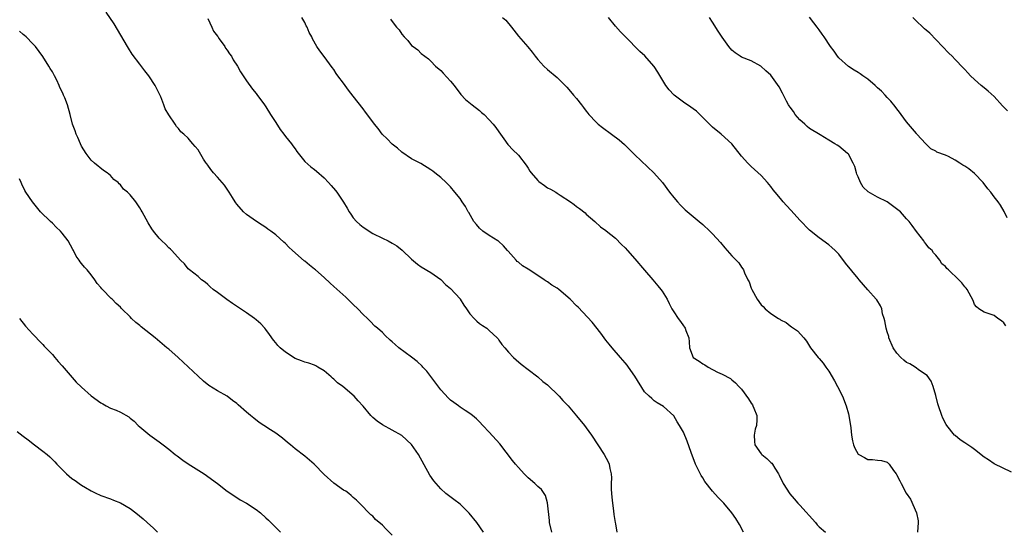
# Model space of a CAD drawing. Units: inches. Extents: x 2628000 to 2631000, y 1497000 to 1500000.
# Drawn here: x 2629610 to 2629813, y 1499109 to 1499215 of the extents above; entities that cross this region are included whole.
import ezdxf

# ---------------------------------------------------------------- set-up
doc = ezdxf.new("R2010")
doc.units = ezdxf.units.IN
doc.header["$MEASUREMENT"] = 0
doc.layers.add('LD26281497_10ft', color=72, linetype='Continuous')

msp = doc.modelspace()

# ---------------------------------------------------------------- linework, layer by layer
at = {"layer": 'LD26281497_10ft'}
for points, elevation in [([(2629719.87, 1499109), (2629719.44, 1499111), (2629719.43, 1499111.43), (2629719.03, 1499115.03), (2629718.57, 1499116.57), (2629717.76, 1499117.76), (2629717, 1499118.43), (2629716.39, 1499119), (2629715, 1499120.22), (2629714.6, 1499120.6), (2629714.21, 1499121), (2629713, 1499122.31), (2629712.39, 1499123), (2629711.77, 1499123.77), (2629709.17, 1499127.17), (2629707, 1499129.59), (2629705.65, 1499131), (2629705, 1499131.75), (2629704.35, 1499132.35), (2629703.57, 1499133), (2629703, 1499133.44), (2629702.07, 1499134.07), (2629701, 1499134.75), (2629700.67, 1499135), (2629699.69, 1499135.69), (2629699, 1499136.21), (2629698.59, 1499136.59), (2629697, 1499138.34), (2629695, 1499141.06), (2629694.15, 1499142.15), (2629693.34, 1499143), (2629693.19, 1499143.19), (2629692.15, 1499144.15), (2629691, 1499145.03), (2629688.37, 1499147), (2629687.64, 1499147.64), (2629687, 1499148.23), (2629686.57, 1499148.57), (2629685.54, 1499149.54), (2629685, 1499150.1), (2629684.01, 1499151), (2629683.46, 1499151.46), (2629682.44, 1499152.44), (2629681.91, 1499153), (2629681, 1499153.82), (2629679.93, 1499155), (2629679, 1499155.87), (2629677.9, 1499157), (2629677.43, 1499157.43), (2629675, 1499159.63), (2629674.25, 1499160.25), (2629673, 1499161.42), (2629671.21, 1499163), (2629671, 1499163.18), (2629669.96, 1499163.96), (2629669, 1499164.81), (2629668.89, 1499164.89), (2629666.47, 1499167), (2629665.7, 1499167.7), (2629665, 1499168.47), (2629664.71, 1499168.71), (2629663, 1499170.24), (2629662, 1499171), (2629661.4, 1499171.4), (2629661, 1499171.74), (2629660.23, 1499172.23), (2629659.06, 1499173), (2629657, 1499174.41), (2629656.34, 1499175), (2629655, 1499176.52), (2629654.81, 1499176.81), (2629654.66, 1499177), (2629654.1, 1499177.9), (2629653.44, 1499179), (2629653, 1499179.65), (2629652.47, 1499180.47), (2629651, 1499182.08), (2629650.2, 1499183), (2629649.66, 1499183.66), (2629649, 1499184.55), (2629648.83, 1499184.83), (2629648.69, 1499185), (2629648.16, 1499185.84), (2629647, 1499187.73), (2629646.44, 1499188.44), (2629645.95, 1499189), (2629645.49, 1499189.49), (2629645, 1499190.13), (2629644.05, 1499191), (2629643.45, 1499191.45), (2629643, 1499192.14), (2629642.54, 1499192.54), (2629642.27, 1499193), (2629641, 1499194.93), (2629640.2, 1499196.2), (2629639.98, 1499197), (2629639.34, 1499198.66), (2629639.1, 1499199.1), (2629639, 1499199.35), (2629638.43, 1499200.43), (2629638.18, 1499201), (2629636.9, 1499203), (2629636.04, 1499204.04), (2629635, 1499205.38), (2629633.45, 1499207.45), (2629632.66, 1499208.66), (2629632.49, 1499209), (2629631.81, 1499210.19), (2629629.7, 1499213.7), (2629628.06, 1499216.06)], 8350), ([(2629649, 1499214.8), (2629649.82, 1499213), (2629650.17, 1499212.17), (2629651, 1499211.14), (2629651.05, 1499211.05), (2629651.37, 1499210.63), (2629652.5, 1499209), (2629652.68, 1499208.68), (2629653, 1499208.29), (2629653.49, 1499207.49), (2629653.88, 1499207), (2629654.27, 1499206.27), (2629655.12, 1499205), (2629655.78, 1499203.78), (2629656.32, 1499203), (2629657, 1499201.98), (2629658.23, 1499200.23), (2629659, 1499199.33), (2629659.13, 1499199.13), (2629660.68, 1499197), (2629661, 1499196.62), (2629661.92, 1499195), (2629663, 1499193.4), (2629663.9, 1499191.9), (2629664.66, 1499191), (2629665, 1499190.51), (2629666.25, 1499189), (2629666.57, 1499188.57), (2629667, 1499187.92), (2629667.38, 1499187.38), (2629669, 1499185.34), (2629670.22, 1499184.22), (2629671, 1499183.67), (2629671.38, 1499183.38), (2629673, 1499182), (2629673.88, 1499181), (2629674.43, 1499180.43), (2629675.36, 1499179.36), (2629675.59, 1499179), (2629676.97, 1499176.97), (2629677.74, 1499175.74), (2629678.12, 1499175), (2629678.47, 1499174.47), (2629679, 1499173.74), (2629679.62, 1499173), (2629680.34, 1499172.34), (2629681, 1499171.8), (2629683, 1499170.52), (2629685, 1499169.54), (2629686.15, 1499169), (2629687, 1499168.53), (2629687.94, 1499167.94), (2629689.06, 1499167.06), (2629691, 1499165.22), (2629692.23, 1499164.23), (2629693, 1499163.65), (2629695, 1499162.49), (2629697, 1499161.06), (2629697.99, 1499159.99), (2629699, 1499159.17), (2629701, 1499157.05), (2629701.04, 1499157), (2629701.75, 1499155.75), (2629702.3, 1499155), (2629703, 1499154), (2629703.88, 1499153), (2629704.46, 1499152.46), (2629705, 1499152.01), (2629705.58, 1499151.58), (2629706.5, 1499151), (2629707, 1499150.56), (2629708.65, 1499149), (2629708.81, 1499148.81), (2629709, 1499148.55), (2629709.62, 1499147.62), (2629710.21, 1499147), (2629711, 1499146.06), (2629712, 1499145), (2629712.53, 1499144.53), (2629713.57, 1499143.57), (2629715, 1499142.52), (2629717, 1499141.02), (2629718.03, 1499140.03), (2629719, 1499139.33), (2629719.32, 1499139), (2629721, 1499137.43), (2629721.42, 1499137), (2629722.15, 1499136.15), (2629723, 1499135.28), (2629723.25, 1499135), (2629725, 1499132.99), (2629726.62, 1499131), (2629727, 1499130.5), (2629728.05, 1499129), (2629730.66, 1499125), (2629731.49, 1499123.49), (2629731.72, 1499123), (2629731.86, 1499122.14), (2629732.15, 1499121), (2629732.2, 1499120.19), (2629732.15, 1499119), (2629732.15, 1499117.85), (2629732.18, 1499117), (2629732.24, 1499116.24), (2629732.37, 1499115), (2629732.61, 1499113.39), (2629732.68, 1499112.68), (2629732.93, 1499111), (2629733, 1499110.71), (2629733.3, 1499109)], 8360), ([(2629759.42, 1499109), (2629758.59, 1499110.59), (2629757.82, 1499111.82), (2629757.01, 1499113), (2629755.32, 1499115), (2629754.17, 1499116.17), (2629753, 1499117.43), (2629751.45, 1499119.45), (2629751, 1499120.18), (2629750.67, 1499120.67), (2629750.06, 1499121.94), (2629749.53, 1499123), (2629748.58, 1499125.42), (2629747.75, 1499127.75), (2629747, 1499129.57), (2629746.18, 1499131), (2629745.72, 1499131.72), (2629745, 1499132.94), (2629742.89, 1499134.89), (2629741.62, 1499135.62), (2629741, 1499136.02), (2629740.51, 1499136.51), (2629739.96, 1499137), (2629739, 1499137.93), (2629737, 1499141.1), (2629735.71, 1499143), (2629735.4, 1499143.4), (2629735, 1499143.85), (2629734.06, 1499145), (2629732.31, 1499147), (2629731.71, 1499147.71), (2629731, 1499148.58), (2629730.67, 1499149), (2629729.97, 1499149.97), (2629728.24, 1499152.24), (2629725.31, 1499155.31), (2629725, 1499155.6), (2629723.69, 1499157), (2629721.33, 1499159), (2629721, 1499159.23), (2629719.89, 1499159.89), (2629719, 1499160.56), (2629718.7, 1499160.7), (2629718.34, 1499161), (2629717, 1499161.86), (2629715, 1499163.17), (2629713.84, 1499163.84), (2629713, 1499164.6), (2629712.76, 1499164.76), (2629712.58, 1499165), (2629710.87, 1499166.87), (2629710.78, 1499167), (2629709.95, 1499167.95), (2629708.9, 1499168.9), (2629708.76, 1499169), (2629707, 1499170.09), (2629705.66, 1499171), (2629705, 1499171.58), (2629704.36, 1499172.36), (2629703.86, 1499173), (2629702.81, 1499174.81), (2629702.67, 1499175), (2629702.1, 1499176.1), (2629701.44, 1499177), (2629701, 1499177.69), (2629699.93, 1499179), (2629699, 1499180.09), (2629698.11, 1499181), (2629697, 1499182.02), (2629695.82, 1499183), (2629695.35, 1499183.35), (2629695, 1499183.63), (2629692.91, 1499184.9), (2629691, 1499185.91), (2629689, 1499187.23), (2629688.09, 1499188.09), (2629687, 1499188.89), (2629686, 1499190), (2629684.95, 1499191), (2629684.13, 1499192.13), (2629683.38, 1499193), (2629683, 1499193.49), (2629681.52, 1499195.52), (2629681, 1499196.15), (2629679, 1499198.8), (2629678.03, 1499200.03), (2629677.31, 1499201), (2629677, 1499201.46), (2629675.81, 1499203), (2629675.48, 1499203.48), (2629675, 1499204.26), (2629674.67, 1499204.67), (2629673, 1499206.94), (2629672.1, 1499208.1), (2629671.51, 1499209), (2629670.59, 1499210.59), (2629670.42, 1499211), (2629669.9, 1499211.9), (2629669.5, 1499213), (2629669.31, 1499213.31), (2629669, 1499213.98), (2629668.41, 1499215)], 8370), ([(2629686.64, 1499214.64), (2629687, 1499214.14), (2629687.91, 1499213), (2629688.42, 1499212.42), (2629689, 1499211.55), (2629689.5, 1499211), (2629690.24, 1499210.24), (2629691, 1499209.26), (2629691.33, 1499209), (2629692.31, 1499208.31), (2629693, 1499207.61), (2629693.71, 1499207), (2629694.46, 1499206.46), (2629695, 1499205.97), (2629695.94, 1499205), (2629697, 1499204.09), (2629697.51, 1499203.51), (2629699, 1499201.9), (2629699.76, 1499201), (2629701.16, 1499199.16), (2629702.13, 1499198.13), (2629703.47, 1499197), (2629705, 1499195.85), (2629705.43, 1499195.43), (2629705.94, 1499195), (2629707, 1499193.95), (2629707.83, 1499193), (2629708.34, 1499192.34), (2629709, 1499191.46), (2629709.98, 1499189.98), (2629710.85, 1499188.85), (2629711, 1499188.69), (2629711.78, 1499187.78), (2629713, 1499186.61), (2629714.58, 1499184.58), (2629715, 1499183.98), (2629715.38, 1499183.38), (2629715.61, 1499183), (2629717, 1499181.45), (2629717.24, 1499181.24), (2629718.37, 1499180.37), (2629719, 1499179.94), (2629719.64, 1499179.64), (2629720.72, 1499179), (2629721, 1499178.8), (2629721.61, 1499178.39), (2629723.76, 1499177), (2629724.48, 1499176.48), (2629725, 1499176.08), (2629725.63, 1499175.63), (2629726.74, 1499174.74), (2629727, 1499174.49), (2629728.74, 1499173), (2629729.91, 1499171.91), (2629731, 1499171.15), (2629731.08, 1499171.08), (2629733, 1499169.53), (2629734.26, 1499168.26), (2629735, 1499167.56), (2629735.47, 1499167), (2629737, 1499165.29), (2629739, 1499162.97), (2629740.73, 1499161), (2629741.75, 1499159.75), (2629742.38, 1499159), (2629742.62, 1499158.62), (2629743.67, 1499157), (2629744.08, 1499156.08), (2629744.65, 1499155), (2629745, 1499154.38), (2629745.9, 1499153), (2629746.41, 1499152.41), (2629747, 1499151.5), (2629747.22, 1499151.22), (2629747.34, 1499151), (2629747.49, 1499150.51), (2629748.1, 1499149), (2629748.18, 1499148.18), (2629748.27, 1499147), (2629749.01, 1499145), (2629750.23, 1499144.23), (2629751, 1499143.65), (2629751.45, 1499143.45), (2629752.11, 1499143), (2629754.04, 1499141.96), (2629755, 1499141.57), (2629756.68, 1499140.68), (2629757, 1499140.38), (2629757.76, 1499139.76), (2629758.44, 1499139), (2629759, 1499138.43), (2629760.45, 1499136.45), (2629761, 1499135.58), (2629761.21, 1499135.21), (2629761.32, 1499135), (2629761.49, 1499134.51), (2629762.1, 1499133), (2629762.14, 1499132.14), (2629762.06, 1499131), (2629761.81, 1499130.19), (2629761.56, 1499129), (2629761.67, 1499127.67), (2629761.71, 1499127), (2629763, 1499125.13), (2629763.13, 1499125), (2629764.18, 1499124.18), (2629765, 1499123.36), (2629765.21, 1499123.21), (2629765.36, 1499123), (2629765.84, 1499122.16), (2629766.57, 1499121), (2629766.73, 1499120.72), (2629767.54, 1499119), (2629768.91, 1499116.91), (2629769.86, 1499115.86), (2629770.61, 1499115), (2629771, 1499114.6), (2629774.22, 1499111), (2629774.55, 1499110.55), (2629775, 1499110.12), (2629776.31, 1499109)], 8380), ([(2629709.73, 1499215), (2629710.41, 1499214.41), (2629711.56, 1499213), (2629713, 1499211.17), (2629714.93, 1499208.93), (2629715.82, 1499207.82), (2629716.44, 1499207), (2629717, 1499206.34), (2629717.64, 1499205.64), (2629718.25, 1499205), (2629719, 1499204.31), (2629721, 1499202.65), (2629722.63, 1499201), (2629723, 1499200.66), (2629723.74, 1499199.74), (2629724.38, 1499199), (2629725, 1499198.33), (2629726.02, 1499197), (2629726.43, 1499196.43), (2629727, 1499195.72), (2629727.3, 1499195.3), (2629727.55, 1499195), (2629729, 1499193.42), (2629729.47, 1499193), (2629730.32, 1499192.32), (2629732.19, 1499191), (2629733.78, 1499189.78), (2629734.84, 1499188.84), (2629735.86, 1499187.86), (2629737, 1499186.72), (2629740.94, 1499183), (2629742.68, 1499181), (2629744.14, 1499179), (2629745, 1499177.93), (2629745.78, 1499177), (2629746.38, 1499176.38), (2629747, 1499175.75), (2629747.39, 1499175.39), (2629749, 1499174.01), (2629750.25, 1499173), (2629751, 1499172.36), (2629752.47, 1499171), (2629753, 1499170.47), (2629754.65, 1499168.65), (2629755.57, 1499167.57), (2629757, 1499165.94), (2629757.86, 1499165), (2629758.44, 1499164.44), (2629759, 1499163.59), (2629759.26, 1499163.26), (2629759.37, 1499163), (2629759.59, 1499162.41), (2629760.3, 1499161), (2629760.55, 1499160.55), (2629761, 1499159.25), (2629761.1, 1499159), (2629762.22, 1499157), (2629763, 1499155.84), (2629763.45, 1499155.45), (2629763.88, 1499155), (2629765, 1499154.06), (2629766.62, 1499153), (2629766.86, 1499152.86), (2629767, 1499152.74), (2629768.16, 1499152.16), (2629769, 1499151.48), (2629769.31, 1499151.31), (2629769.7, 1499151), (2629770.48, 1499150.48), (2629771.81, 1499149), (2629772.36, 1499148.36), (2629773, 1499147.3), (2629773.2, 1499147), (2629774.77, 1499145), (2629775, 1499144.76), (2629775.82, 1499143.82), (2629776.35, 1499143), (2629777, 1499142.15), (2629778.15, 1499140.15), (2629778.77, 1499139), (2629779.78, 1499137), (2629780.57, 1499135), (2629781, 1499133.35), (2629781.11, 1499133), (2629781.35, 1499131.35), (2629781.42, 1499131), (2629781.49, 1499130.51), (2629781.61, 1499129), (2629781.82, 1499127.82), (2629782.06, 1499127), (2629782.33, 1499126.33), (2629783, 1499125.1), (2629783.12, 1499125), (2629784.35, 1499124.35), (2629785, 1499123.96), (2629785.99, 1499123.99), (2629787, 1499123.84), (2629787.79, 1499123.79), (2629789, 1499123.44), (2629789.22, 1499123.22), (2629789.4, 1499123), (2629790.29, 1499121.71), (2629790.82, 1499121), (2629790.91, 1499120.91), (2629791.6, 1499119.6), (2629791.85, 1499119), (2629792.93, 1499117.07), (2629793.78, 1499115.78), (2629795, 1499113.01), (2629795.34, 1499111.34), (2629795.36, 1499111), (2629795.25, 1499109)], 8390), ([(2629814.63, 1499121.37), (2629811, 1499123.08), (2629809.87, 1499123.87), (2629809, 1499124.47), (2629807, 1499126.04), (2629806.44, 1499126.44), (2629805, 1499127.39), (2629804.05, 1499128.05), (2629803, 1499128.89), (2629802.89, 1499129), (2629801.28, 1499131), (2629801.16, 1499131.16), (2629800.48, 1499132.48), (2629800.26, 1499133), (2629799.53, 1499135), (2629799.44, 1499135.44), (2629799, 1499137.12), (2629798.49, 1499139), (2629798.07, 1499140.07), (2629797.25, 1499141.25), (2629795.68, 1499142.32), (2629794.78, 1499143), (2629793.68, 1499143.68), (2629793, 1499143.97), (2629792.42, 1499144.41), (2629791.82, 1499145), (2629791, 1499145.87), (2629790.25, 1499147), (2629789.35, 1499149), (2629789.3, 1499149.3), (2629789, 1499150.28), (2629788.75, 1499151), (2629788.54, 1499152.54), (2629788.36, 1499153), (2629788.02, 1499153.98), (2629787.86, 1499155), (2629787.61, 1499155.61), (2629786.83, 1499156.83), (2629786.69, 1499157), (2629785, 1499158.9), (2629783.21, 1499161), (2629783, 1499161.23), (2629780.41, 1499164.41), (2629779, 1499166.25), (2629778.27, 1499167), (2629777.62, 1499167.62), (2629777, 1499168.16), (2629775, 1499169.62), (2629773, 1499171.2), (2629771, 1499173.23), (2629769.23, 1499175.23), (2629768.26, 1499176.26), (2629767.59, 1499177), (2629767, 1499177.72), (2629765.9, 1499179), (2629765.51, 1499179.51), (2629765, 1499180.2), (2629764.31, 1499181), (2629763, 1499182.47), (2629761.66, 1499183.66), (2629761, 1499184.31), (2629760.25, 1499185), (2629759, 1499186.45), (2629757, 1499189), (2629754.76, 1499191), (2629753, 1499192.41), (2629751, 1499194.4), (2629749.68, 1499195.68), (2629749, 1499196.16), (2629748.53, 1499196.53), (2629747, 1499197.57), (2629745.09, 1499199), (2629745, 1499199.09), (2629744.07, 1499200.07), (2629743.41, 1499201), (2629741.75, 1499203.75), (2629741, 1499204.88), (2629740.91, 1499205), (2629739.07, 1499207.07), (2629738.01, 1499208.01), (2629735, 1499211.07), (2629734.05, 1499212.05), (2629733, 1499213.24), (2629731.54, 1499215)], 8400), ([(2629813.47, 1499151.47), (2629813, 1499152.13), (2629812.53, 1499152.53), (2629811.79, 1499153), (2629811, 1499153.6), (2629809, 1499154.28), (2629807.86, 1499155), (2629807.39, 1499155.39), (2629807, 1499155.92), (2629806.69, 1499156.69), (2629805.45, 1499159), (2629805.23, 1499159.23), (2629805, 1499159.54), (2629804.35, 1499160.35), (2629803.78, 1499161), (2629801.62, 1499163), (2629801.29, 1499163.29), (2629801, 1499163.69), (2629800.27, 1499164.27), (2629799.84, 1499165), (2629799, 1499166.03), (2629798.52, 1499166.52), (2629798.23, 1499167), (2629797.59, 1499167.59), (2629797, 1499168.33), (2629796.71, 1499168.71), (2629796.53, 1499169), (2629795, 1499170.94), (2629794.15, 1499172.15), (2629793.51, 1499173), (2629793, 1499173.54), (2629791.71, 1499175), (2629789, 1499177), (2629787, 1499177.98), (2629785.09, 1499179.09), (2629784.02, 1499180.02), (2629783.46, 1499181), (2629783, 1499182.17), (2629782.74, 1499182.74), (2629782.64, 1499183), (2629782.3, 1499184.3), (2629781.99, 1499185), (2629781, 1499186.84), (2629780.84, 1499187), (2629779, 1499188.48), (2629778.67, 1499188.67), (2629778.2, 1499189), (2629777, 1499189.76), (2629775.16, 1499190.84), (2629773, 1499192.14), (2629772.53, 1499192.53), (2629771.99, 1499193), (2629771, 1499193.94), (2629770.06, 1499195), (2629769.66, 1499195.66), (2629769, 1499196.51), (2629768.81, 1499196.81), (2629768.66, 1499197), (2629768.24, 1499197.76), (2629767.41, 1499199.41), (2629766.73, 1499200.73), (2629765.36, 1499202.64), (2629765, 1499203.11), (2629763.99, 1499203.99), (2629762.99, 1499204.99), (2629761, 1499206.05), (2629759, 1499206.84), (2629758.73, 1499207), (2629757.69, 1499207.69), (2629757, 1499208.27), (2629756.39, 1499209), (2629755, 1499210.91), (2629754.2, 1499212.2), (2629753, 1499214.06), (2629752.38, 1499215)], 8410), ([(2629813.72, 1499173.72), (2629813.07, 1499175.07), (2629812.34, 1499176.34), (2629811.86, 1499177), (2629811, 1499178.07), (2629810.32, 1499179), (2629809.72, 1499179.72), (2629808.77, 1499181), (2629807, 1499182.88), (2629805.82, 1499183.82), (2629805, 1499184.41), (2629804.6, 1499184.6), (2629803.93, 1499185), (2629803, 1499185.63), (2629801.63, 1499186.37), (2629801, 1499186.62), (2629799.24, 1499187.24), (2629799, 1499187.45), (2629797.98, 1499187.98), (2629797, 1499188.89), (2629796.93, 1499189), (2629795.09, 1499191), (2629795, 1499191.08), (2629793.41, 1499193), (2629793, 1499193.51), (2629791.85, 1499195), (2629791.52, 1499195.52), (2629791, 1499196.16), (2629790.66, 1499196.66), (2629789.77, 1499197.77), (2629789, 1499198.49), (2629788.57, 1499199), (2629787.81, 1499199.81), (2629787, 1499200.53), (2629786.5, 1499201), (2629785, 1499202.31), (2629783.96, 1499203), (2629783.4, 1499203.4), (2629783, 1499203.66), (2629782.18, 1499204.18), (2629781, 1499204.88), (2629779, 1499206.71), (2629778.76, 1499207), (2629778.06, 1499208.06), (2629777.32, 1499209), (2629776, 1499211), (2629775.59, 1499211.59), (2629775, 1499212.43), (2629774.56, 1499213), (2629773.86, 1499213.86), (2629773, 1499215.08)], 8420), ([(2629813.76, 1499195.76), (2629812.77, 1499196.77), (2629811, 1499198.71), (2629809.83, 1499199.83), (2629809, 1499200.52), (2629808.37, 1499201), (2629807, 1499202.23), (2629806.19, 1499203), (2629805.62, 1499203.62), (2629805, 1499204.28), (2629804.66, 1499204.66), (2629803, 1499206.32), (2629802.35, 1499207), (2629801.67, 1499207.67), (2629797.78, 1499211.78), (2629797, 1499212.39), (2629796.69, 1499212.69), (2629796.32, 1499213), (2629795, 1499214.24), (2629794.28, 1499215)], 8430), ([(2629705.83, 1499109), (2629704.42, 1499111), (2629702.9, 1499112.9), (2629702.81, 1499113), (2629701, 1499114.75), (2629699.74, 1499115.74), (2629698.06, 1499117), (2629697, 1499117.91), (2629696.05, 1499119), (2629695.58, 1499119.58), (2629694.78, 1499120.78), (2629692.4, 1499125), (2629691, 1499127.05), (2629689, 1499128.89), (2629687, 1499130.04), (2629685, 1499131.11), (2629683.9, 1499131.9), (2629683, 1499132.63), (2629682.81, 1499132.81), (2629682.63, 1499133), (2629681, 1499134.94), (2629680.02, 1499136.02), (2629679.2, 1499137), (2629676.87, 1499139), (2629675.76, 1499139.76), (2629675, 1499140.51), (2629674.71, 1499140.71), (2629674.42, 1499141), (2629673, 1499142.2), (2629671.69, 1499143), (2629671.25, 1499143.25), (2629671, 1499143.38), (2629669.8, 1499143.8), (2629669, 1499144.02), (2629668.3, 1499144.3), (2629667, 1499144.78), (2629665, 1499146.06), (2629663.9, 1499147), (2629663.45, 1499147.45), (2629663, 1499148.01), (2629662.54, 1499148.54), (2629661.72, 1499149.72), (2629661, 1499150.72), (2629660.76, 1499151), (2629659.91, 1499151.91), (2629659, 1499152.74), (2629658.66, 1499153), (2629657, 1499154.19), (2629654.09, 1499156.09), (2629652.92, 1499156.92), (2629651, 1499158.34), (2629650.13, 1499159), (2629649.52, 1499159.52), (2629649, 1499160.02), (2629648.47, 1499160.47), (2629647.73, 1499161), (2629647, 1499161.67), (2629645.27, 1499163), (2629645, 1499163.25), (2629644.24, 1499164.24), (2629643.39, 1499165), (2629641.6, 1499167), (2629641.32, 1499167.32), (2629641, 1499167.59), (2629640.32, 1499168.32), (2629639.54, 1499169), (2629639, 1499169.53), (2629637.8, 1499171), (2629637.47, 1499171.47), (2629636.7, 1499172.7), (2629635.49, 1499175), (2629635.3, 1499175.3), (2629635, 1499175.8), (2629634.2, 1499177), (2629633, 1499178.46), (2629632.49, 1499179), (2629631.66, 1499179.66), (2629631, 1499180.55), (2629630.76, 1499180.76), (2629630.53, 1499181), (2629629.66, 1499181.66), (2629629, 1499182.43), (2629628.27, 1499183), (2629627.51, 1499183.51), (2629625.66, 1499185), (2629625, 1499185.59), (2629623.95, 1499187), (2629623, 1499188.52), (2629622.76, 1499189), (2629622.25, 1499190.25), (2629621.88, 1499191), (2629621.68, 1499191.68), (2629621.15, 1499193), (2629620.65, 1499195), (2629620.1, 1499197), (2629619.56, 1499198.44), (2629619.31, 1499199), (2629619.19, 1499199.19), (2629619, 1499199.66), (2629618.55, 1499200.55), (2629618.41, 1499201), (2629617.88, 1499202.12), (2629617.44, 1499203), (2629617, 1499203.78), (2629616.52, 1499204.52), (2629616.24, 1499205), (2629615, 1499206.94), (2629613.51, 1499209), (2629613, 1499209.57), (2629611.56, 1499211), (2629611.26, 1499211.26), (2629611, 1499211.47), (2629610.21, 1499212.21)], 8340), ([(2629687, 1499108.37), (2629685.67, 1499109.67), (2629685, 1499110.44), (2629683.6, 1499111.6), (2629683, 1499112.28), (2629682.6, 1499112.6), (2629680.27, 1499115), (2629679.62, 1499115.62), (2629679, 1499116.14), (2629678.58, 1499116.58), (2629678.04, 1499117), (2629677.44, 1499117.44), (2629677, 1499117.69), (2629675, 1499119.09), (2629673, 1499120.85), (2629670.95, 1499123), (2629669, 1499124.65), (2629667, 1499126.2), (2629666.04, 1499127), (2629665.46, 1499127.46), (2629664.38, 1499128.38), (2629663.55, 1499129), (2629663, 1499129.39), (2629661.92, 1499130.08), (2629660.53, 1499131), (2629659.62, 1499131.62), (2629658.47, 1499132.47), (2629657.82, 1499133), (2629657, 1499133.74), (2629655.25, 1499135.25), (2629655, 1499135.5), (2629654.09, 1499136.09), (2629653, 1499136.99), (2629651, 1499138.14), (2629649.23, 1499139.24), (2629648.12, 1499140.12), (2629647, 1499141.15), (2629642.9, 1499145), (2629641, 1499146.66), (2629640.6, 1499147), (2629638.17, 1499149), (2629635.3, 1499151.3), (2629635, 1499151.57), (2629634.2, 1499152.2), (2629633.31, 1499153), (2629633, 1499153.34), (2629631.28, 1499155), (2629631.14, 1499155.14), (2629631, 1499155.33), (2629630.13, 1499156.13), (2629629.31, 1499157), (2629629.14, 1499157.14), (2629627.35, 1499159), (2629627.15, 1499159.15), (2629627, 1499159.36), (2629626.22, 1499160.22), (2629625.74, 1499161), (2629625, 1499162), (2629624.17, 1499163), (2629623.6, 1499163.6), (2629623, 1499164.36), (2629622.71, 1499164.71), (2629622.51, 1499165), (2629621.87, 1499165.87), (2629621.32, 1499167), (2629621.19, 1499167.19), (2629620.23, 1499169), (2629619, 1499170.6), (2629618.65, 1499171), (2629617.8, 1499171.8), (2629617, 1499172.61), (2629616.58, 1499173), (2629614.56, 1499175), (2629612.91, 1499177), (2629611.55, 1499179), (2629611.35, 1499179.35), (2629610.7, 1499180.7), (2629610.53, 1499181), (2629610.22, 1499181.78)], 8330), ([(2629610.2, 1499153), (2629611.45, 1499151.45), (2629613, 1499149.77), (2629613.36, 1499149.36), (2629614.32, 1499148.32), (2629615, 1499147.67), (2629615.31, 1499147.31), (2629615.63, 1499147), (2629617, 1499145.57), (2629617.52, 1499145), (2629618.17, 1499144.17), (2629619, 1499143.29), (2629621.91, 1499139.91), (2629623, 1499138.9), (2629625, 1499137.11), (2629627, 1499135.64), (2629627.41, 1499135.41), (2629628.08, 1499135), (2629629, 1499134.54), (2629630.14, 1499134.14), (2629631, 1499133.7), (2629632.73, 1499132.74), (2629633, 1499132.51), (2629633.84, 1499131.84), (2629634.67, 1499131), (2629635, 1499130.71), (2629637.06, 1499129), (2629639, 1499127.64), (2629639.79, 1499127), (2629641, 1499126.08), (2629642.31, 1499125), (2629642.7, 1499124.7), (2629643.86, 1499123.86), (2629645, 1499123.07), (2629648.24, 1499121), (2629650.99, 1499119), (2629653, 1499117.47), (2629655, 1499116.14), (2629655.7, 1499115.7), (2629657, 1499114.99), (2629659, 1499113.71), (2629659.84, 1499113), (2629661, 1499111.99), (2629661.5, 1499111.5), (2629662.02, 1499111), (2629663, 1499110), (2629663.97, 1499109)], 8320), ([(2629609.71, 1499129.71), (2629611, 1499128.76), (2629612, 1499128), (2629613.34, 1499127), (2629615, 1499125.72), (2629615.89, 1499125), (2629616.49, 1499124.49), (2629617, 1499124), (2629617.52, 1499123.52), (2629617.94, 1499123), (2629619.89, 1499121), (2629621, 1499120.09), (2629621.66, 1499119.66), (2629622.5, 1499119), (2629623, 1499118.68), (2629623.79, 1499118.21), (2629625, 1499117.55), (2629626.11, 1499117), (2629626.73, 1499116.73), (2629627, 1499116.59), (2629629, 1499115.86), (2629629.6, 1499115.6), (2629631, 1499115.06), (2629633, 1499113.88), (2629634.2, 1499113), (2629635.72, 1499111.72), (2629636.53, 1499111), (2629637.8, 1499109.8), (2629638.66, 1499109)], 8310)]:
    msp.add_lwpolyline(points, dxfattribs=dict(at, elevation=elevation))

doc.saveas('drawing.dxf')
